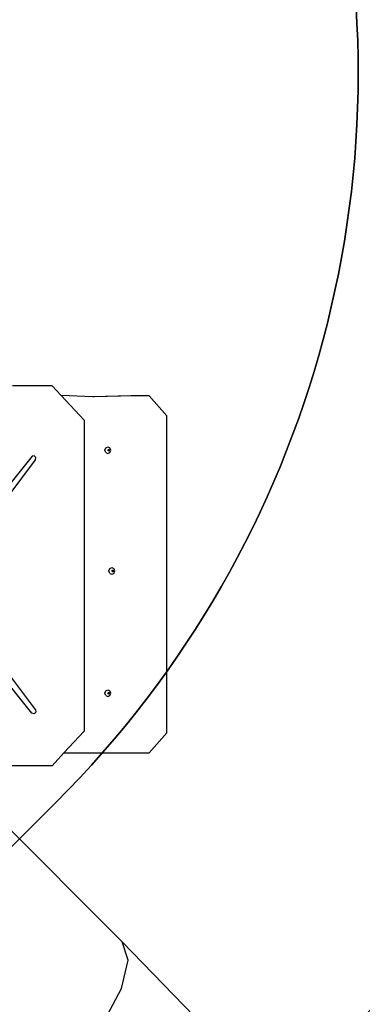
# Model space of a CAD drawing. Units: millimetres. Extents: x 5465 to 9426, y -657 to 2041.
# Drawn here: x 8523 to 8600, y 1024 to 1244 of the extents above; entities that cross this region are included whole.
import ezdxf

# ---------------------------------------------------------------- set-up
doc = ezdxf.new("R2010")
doc.units = ezdxf.units.MM
doc.header["$LTSCALE"] = 100
doc.header["$PDSIZE"] = -1
doc.layers.add('VP-DIM', color=7, linetype='Continuous')
doc.layers.add('VP-HIC', color=6, linetype='Continuous')
doc.layers.add('VP-EQ', color=7, linetype='Continuous', true_color=0x8a3492)
doc.dimstyles.new('Strefa', dxfattribs={"dimtxt": 14, "dimasz": 20, "dimexe": 20, "dimexo": 50, "dimgap": 20, "dimtad": 0, "dimdec": 0, "dimzin": 0, "dimdsep": 46, "dimtxsty": 'Standard', "dimcen": 0.09, "dimadec": 0, "dimazin": 0, "dimtfac": 1, "dimtdec": 4, "dimtofl": 0, "dimtmove": 0, "dimatfit": 3, "dimfxl": 70, "dimfxlon": 1, "dimtolj": 1, "dimtzin": 0, "dimarcsym": 0})

# ---------------------------------------------------------------- blocks, each defined once
blk = doc.blocks.new('*D136')
at = {"layer": 'Defpoints', "color": 0}
for p in [(9072.55, 2020.69), (6679.86, 1550.46), (9072.55, 610.91)]:
    blk.add_point(p, dxfattribs=at)
at = {"layer": 'VP-DIM', "color": 0, "lineweight": -2}
for p, q in [((6679.86, 1950.69), (6679.86, 2040.69)), ((9072.55, 1950.69), (9072.55, 2040.69)), ((6699.86, 2020.69), (7840.66, 2020.69)), ((9052.55, 2020.69), (7932, 2020.69))]:
    blk.add_line(p, q, dxfattribs=at)
at = {"layer": 'VP-DIM', "color": 0}
for points in [[(6699.86, 2024.02), (6699.86, 2017.35), (6679.86, 2020.69)], [(9052.55, 2017.35), (9052.55, 2024.02), (9072.55, 2020.69)]]:
    blk.add_solid(points, dxfattribs=at)
at = {"layer": 'VP-DIM', "color": 0, "insert": (7886.33, 2020.69), "char_height": 14, "attachment_point": 5}
blk.add_mtext('\\A1;2393', dxfattribs=at)
blk = doc.blocks.new('*D137')
at = {"layer": 'Defpoints', "color": 0}
for p in [(6840.26, 1710.89), (7270.9, -657.06), (9405.58, -657.06)]:
    blk.add_point(p, dxfattribs=at)
at = {"layer": 'VP-DIM', "color": 0, "lineweight": -2}
for p, q in [((9335.58, 1710.89), (9425.58, 1710.89)), ((9405.58, 1690.89), (9405.58, 581.92)), ((9405.58, -637.06), (9405.58, 490.58)), ((9335.58, -657.06), (9425.58, -657.06))]:
    blk.add_line(p, q, dxfattribs=at)
at = {"layer": 'VP-DIM', "color": 0}
for points in [[(9408.92, 1690.89), (9402.25, 1690.89), (9405.58, 1710.89)], [(9402.25, -637.06), (9408.92, -637.06), (9405.58, -657.06)]]:
    blk.add_solid(points, dxfattribs=at)
at = {"layer": 'VP-DIM', "color": 0, "insert": (9405.58, 536.25), "char_height": 14, "attachment_point": 5, "rotation": 90}
blk.add_mtext('\\A1;2368', dxfattribs=at)
blk = doc.blocks.new('*D138')
at = {"layer": 'Defpoints', "color": 0}
for p in [(8900.78, 1913.83), (6853.62, 1482.03), (8900.78, 681.63)]:
    blk.add_point(p, dxfattribs=at)
at = {"layer": 'VP-HIC', "color": 0, "lineweight": -2}
for p, q in [((6853.62, 1843.83), (6853.62, 1933.83)), ((8900.78, 1843.83), (8900.78, 1933.83)), ((6873.62, 1913.83), (7839.19, 1913.83)), ((8880.78, 1913.83), (7925.86, 1913.83))]:
    blk.add_line(p, q, dxfattribs=at)
at = {"layer": 'VP-HIC', "color": 0}
for points in [[(6873.62, 1917.16), (6873.62, 1910.49), (6853.62, 1913.83)], [(8880.78, 1910.49), (8880.78, 1917.16), (8900.78, 1913.83)]]:
    blk.add_solid(points, dxfattribs=at)
at = {"layer": 'VP-HIC', "color": 0, "insert": (7882.52, 1913.83), "char_height": 14, "attachment_point": 5}
blk.add_mtext('\\A1;2050', dxfattribs=at)
blk = doc.blocks.new('*D139')
at = {"layer": 'Defpoints', "color": 0}
for p in [(6907.72, 1533.82), (7293.79, -457.06), (9214.11, -457.06)]:
    blk.add_point(p, dxfattribs=at)
at = {"layer": 'VP-HIC', "color": 0, "lineweight": -2}
for p, q in [((9144.11, 1533.82), (9234.11, 1533.82)), ((9214.11, 1513.82), (9214.11, 575.55)), ((9214.11, -437.06), (9214.11, 491.22)), ((9144.11, -457.06), (9234.11, -457.06))]:
    blk.add_line(p, q, dxfattribs=at)
at = {"layer": 'VP-HIC', "color": 0}
for points in [[(9217.44, 1513.82), (9210.78, 1513.82), (9214.11, 1533.82)], [(9210.78, -437.06), (9217.44, -437.06), (9214.11, -457.06)]]:
    blk.add_solid(points, dxfattribs=at)
at = {"layer": 'VP-HIC', "color": 0, "insert": (9214.11, 533.38), "char_height": 14, "attachment_point": 5, "rotation": 90}
blk.add_mtext('\\A1;2000', dxfattribs=at)
blk = doc.blocks.new('3460')
at = {"layer": 'VP-EQ', "color": 7}
for p, q in [((13869.97, 1412.92), (13861.07, 1412.92)), ((13872, 1410.73), (13869.97, 1412.92)), ((13877.11, 1405.22), (13872, 1410.73)), ((13879.09, 1410.44), (13872, 1410.73)), ((13887.56, 1410.68), (13879.09, 1410.44)), ((13879.38, 1410.43), (13879.09, 1410.44)), ((13888.25, 1410.68), (13879.38, 1410.43)), ((13888.25, 1410.68), (13887.56, 1410.68)), ((13891.64, 1410.68), (13888.25, 1410.68)), ((13895.64, 1406.18), (13891.64, 1410.68)), ((13877.11, 1405.22), (13877.11, 1335.77)), ((13895.64, 1335.42), (13895.64, 1406.18)), ((13881.77, 1398.52), (13881.96, 1399.06)), ((13881.96, 1397.99), (13881.77, 1398.52)), ((13881.96, 1399.06), (13882.43, 1399.27)), ((13882.42, 1398.52), (13882.47, 1398.65)), ((13882.47, 1398.4), (13882.42, 1398.52)), ((13882.43, 1399.27), (13882.9, 1399.06)), ((13882.47, 1398.65), (13882.55, 1398.69)), ((13882.55, 1398.69), (13882.58, 1398.7)), ((13882.55, 1398.69), (13882.64, 1398.65)), ((13882.58, 1398.7), (13882.7, 1398.65)), ((13882.64, 1398.65), (13882.68, 1398.52)), ((13882.68, 1398.52), (13882.64, 1398.4)), ((13882.7, 1398.65), (13882.74, 1398.52)), ((13882.74, 1398.52), (13882.7, 1398.4)), ((13883.1, 1398.52), (13882.9, 1399.06)), ((13882.9, 1397.99), (13883.1, 1398.52)), ((13865.47, 1397.16), (13842.72, 1368.88)), ((13845.77, 1369.05), (13866.24, 1396.34)), ((13865.94, 1397.25), (13865.47, 1397.16)), ((13866.29, 1396.88), (13865.94, 1397.25)), ((13866.24, 1396.34), (13866.29, 1396.88)), ((13881.96, 1397.99), (13882.43, 1397.77)), ((13882.43, 1397.77), (13882.9, 1397.99)), ((13882.55, 1398.36), (13882.47, 1398.4)), ((13882.64, 1398.4), (13882.55, 1398.36)), ((13882.58, 1398.35), (13882.55, 1398.36)), ((13882.7, 1398.4), (13882.58, 1398.35)), ((13882.65, 1371.55), (13882.85, 1372.08)), ((13882.85, 1372.08), (13883.32, 1372.3)), ((13883.32, 1372.3), (13883.79, 1372.08)), ((13883.99, 1371.55), (13883.79, 1372.08)), ((13882.85, 1371.02), (13882.65, 1371.55)), ((13882.85, 1371.02), (13883.32, 1370.8)), ((13883.31, 1371.55), (13883.36, 1371.68)), ((13883.36, 1371.42), (13883.31, 1371.55)), ((13883.32, 1370.8), (13883.79, 1371.02)), ((13883.36, 1371.68), (13883.44, 1371.71)), ((13883.44, 1371.38), (13883.36, 1371.42)), ((13883.44, 1371.71), (13883.47, 1371.73)), ((13883.44, 1371.71), (13883.52, 1371.68)), ((13883.52, 1371.42), (13883.44, 1371.38)), ((13883.47, 1371.37), (13883.44, 1371.38)), ((13883.47, 1371.73), (13883.58, 1371.68)), ((13883.58, 1371.42), (13883.47, 1371.37)), ((13883.52, 1371.68), (13883.57, 1371.55)), ((13883.57, 1371.55), (13883.52, 1371.42)), ((13883.58, 1371.68), (13883.63, 1371.55)), ((13883.63, 1371.55), (13883.58, 1371.42)), ((13883.79, 1371.02), (13883.99, 1371.55)), ((13865.46, 1339.78), (13842.72, 1368.04)), ((13866.22, 1340.6), (13845.77, 1367.87)), ((13881.77, 1344.25), (13881.96, 1344.78)), ((13881.96, 1343.72), (13881.77, 1344.25)), ((13881.96, 1344.78), (13882.43, 1345)), ((13881.96, 1343.72), (13882.43, 1343.5)), ((13882.42, 1344.25), (13882.47, 1344.38)), ((13882.47, 1344.12), (13882.42, 1344.25)), ((13882.43, 1345), (13882.9, 1344.78)), ((13882.43, 1343.5), (13882.9, 1343.72)), ((13882.47, 1344.38), (13882.55, 1344.42)), ((13882.55, 1344.09), (13882.47, 1344.12)), ((13882.55, 1344.42), (13882.58, 1344.43)), ((13882.55, 1344.42), (13882.64, 1344.38)), ((13882.64, 1344.12), (13882.55, 1344.09)), ((13882.58, 1344.07), (13882.55, 1344.09)), ((13882.58, 1344.43), (13882.7, 1344.38)), ((13882.7, 1344.12), (13882.58, 1344.07)), ((13882.64, 1344.38), (13882.68, 1344.25)), ((13882.68, 1344.25), (13882.64, 1344.12)), ((13882.7, 1344.38), (13882.74, 1344.25)), ((13882.74, 1344.25), (13882.7, 1344.12)), ((13883.1, 1344.25), (13882.9, 1344.78)), ((13882.9, 1343.72), (13883.1, 1344.25)), ((13865.95, 1339.61), (13865.46, 1339.78)), ((13866.34, 1340.01), (13865.95, 1339.61)), ((13866.22, 1340.6), (13866.34, 1340.01)), ((13872.61, 1330.92), (13877.11, 1335.77)), ((13895.64, 1335.42), (13891.64, 1330.92)), ((13869.97, 1328.07), (13872.61, 1330.92)), ((13872.61, 1330.92), (13891.64, 1330.92)), ((13869.97, 1328.07), (13860.44, 1328.07)), ((13885.66, 1288.72), (13853.37, 1321)), ((13972.24, 1199.62), (13885.66, 1288.72)), ((13886.98, 1284.66), (13885.66, 1288.72)), ((13885.44, 1278.29), (13886.98, 1284.66)), ((13881.17, 1270.23), (13885.44, 1278.29))]:
    blk.add_line(p, q, dxfattribs=at)
blk = doc.blocks.new('3460_2d')
at = {"layer": 'VP-EQ', "color": 0}
blk.add_blockref('3460', (-5339.63, -250.49), dxfattribs=at)

msp = doc.modelspace()

# ---------------------------------------------------------------- linework, layer by layer
at = {"layer": 'VP-EQ', "color": 30}
msp.add_lwpolyline([(7652.26, 957.4, 0.151953), (7737.16, 930.31), (7835.51, 929.6, 0.204312), (7944.09, 974.97), (8071.14, 1105.49), (8076.53, 1085.01), (8085.23, 1065.47, 0.525609), (8457.72, 996.14), (8531.15, 1069.34, 0.579821), (8426.99, 1454.74)], format="xyb", dxfattribs=at)
at = {"layer": 'VP-HIC', "color": 2}
msp.add_lwpolyline([(8403.53, 956.07), (8447.45, 956.02, 0.414884), (8657.69, 1166.25), (8657.59, 1258.08, 0.413543), (8447.83, 1467.84), (8377.58, 1467.92), (8424.69, 1455.34), (8426.99, 1454.74, -0.579821), (8531.15, 1069.34), (8457.72, 996.14, -0.073658)], format="xyb", close=True, dxfattribs=at)
at = {"layer": 'VP-HIC', "color": 3}
msp.add_lwpolyline([(8215.52, 834.66, -0.137874), (8299.01, 796, 0.116498), (8356.48, 834.12, 0.016893), (8366.61, 833.77), (8447.47, 833.77, 0.22797), (8564.65, 890.13), (8639.32, 983.56, 0.170174), (8672.14, 1077.2), (8672.14, 1088.31, 0.112577), (8657.31, 1153.35, -0.396975), (8447.45, 956.02), (8403.53, 956.07, -0.249015), (8187.82, 955.71, -0.025664), (8174.89, 947.36, -0.161757)], format="xyb", close=True, dxfattribs=at)

# ---------------------------------------------------------------- block references
at = {"layer": 'VP-EQ', "color": 0}
msp.add_blockref('3460_2d', (0, 0), dxfattribs=at)

# ---------------------------------------------------------------- dimensions: what is measured, and where the dimension line sits
at = {"layer": 'VP-DIM', "color": 0}
dim = msp.add_linear_dim(base=(9072.55, 2020.69), p1=(6679.86, 1550.46), p2=(9072.55, 610.91), dimstyle='Strefa', dxfattribs=at)
dim.commit()
dim.dimension.update_dxf_attribs({"geometry": '*D136', "text_midpoint": (7886.33, 2020.69), "dimtype": 160})
dim = msp.add_linear_dim(base=(9405.58, -657.06), p1=(6840.26, 1710.89), p2=(7270.9, -657.06), angle=90, dimstyle='Strefa', dxfattribs=at)
dim.commit()
dim.dimension.update_dxf_attribs({"geometry": '*D137', "text_midpoint": (9405.58, 536.25), "dimtype": 160})
at = {"layer": 'VP-HIC', "color": 0}
dim = msp.add_linear_dim(base=(8900.78, 1913.83), p1=(6853.62, 1482.03), p2=(8900.78, 681.63), text='2050', dimstyle='Strefa', dxfattribs=at)
dim.commit()
dim.dimension.update_dxf_attribs({"geometry": '*D138', "text_midpoint": (7882.52, 1913.83), "dimtype": 160})
dim = msp.add_linear_dim(base=(9214.11, -457.06), p1=(6907.72, 1533.82), p2=(7293.79, -457.06), angle=90, text='2000', dimstyle='Strefa', dxfattribs=at)
dim.commit()
dim.dimension.update_dxf_attribs({"geometry": '*D139', "text_midpoint": (9214.11, 533.38), "dimtype": 160})

doc.saveas('drawing.dxf')
